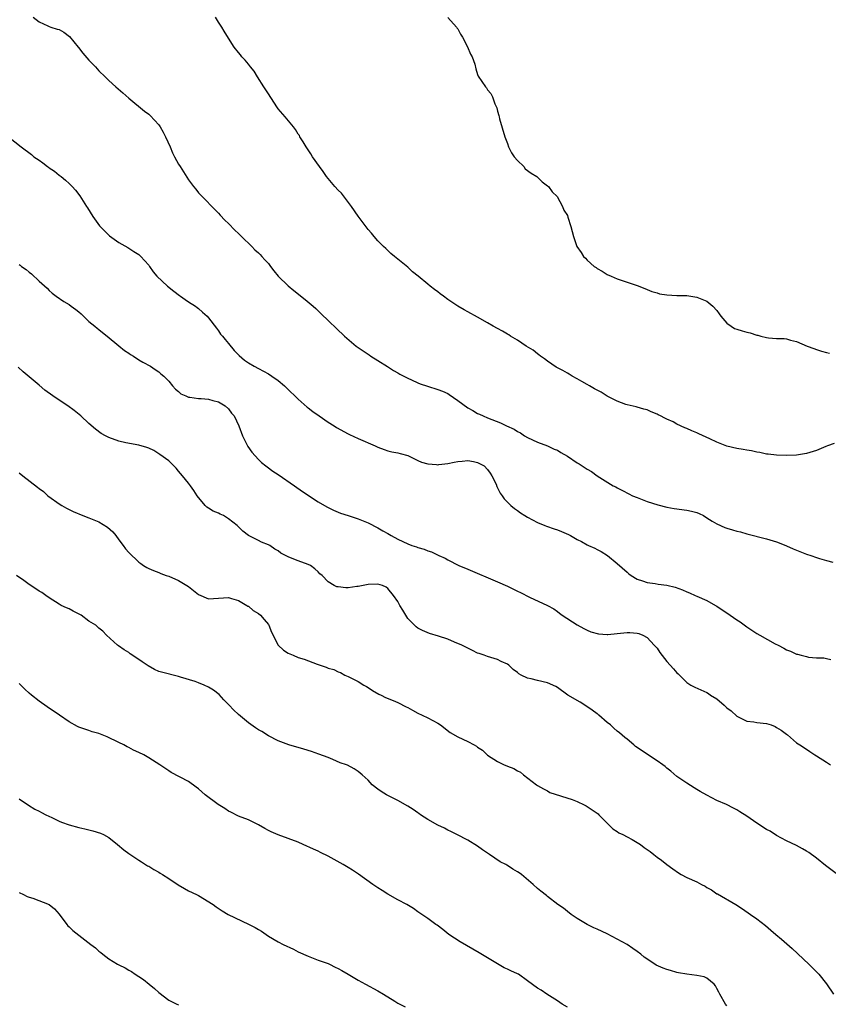
# Model space of a CAD drawing. Units: inches. Extents: x 2601000 to 2604000, y 1530000 to 1533000.
# Drawn here: x 2602245 to 2602407, y 1531681 to 1531878 of the extents above; entities that cross this region are included whole.
import ezdxf

# ---------------------------------------------------------------- set-up
doc = ezdxf.new("R2010")
doc.units = ezdxf.units.IN
doc.header["$MEASUREMENT"] = 0
doc.layers.add('LD26011530_10ft', color=83, linetype='Continuous')

msp = doc.modelspace()

# ---------------------------------------------------------------- linework, layer by layer
at = {"layer": 'LD26011530_10ft'}
for points, elevation in [([(2602247.83, 1531879), (2602249, 1531878.05), (2602250.76, 1531877.24), (2602251, 1531877.12), (2602251.32, 1531877), (2602252.61, 1531876.61), (2602253, 1531876.51), (2602253.99, 1531875.99), (2602255.13, 1531875.13), (2602256.84, 1531873), (2602256.9, 1531872.9), (2602257.78, 1531871.78), (2602259, 1531870.37), (2602260.31, 1531869), (2602261, 1531868.25), (2602262.23, 1531867), (2602263, 1531866.26), (2602264.39, 1531865), (2602265.82, 1531863.82), (2602267, 1531862.77), (2602270.15, 1531860.15), (2602271, 1531859.52), (2602271.26, 1531859.26), (2602273, 1531857.41), (2602273.28, 1531857), (2602273.91, 1531855.91), (2602274.39, 1531855), (2602275.27, 1531853), (2602275.78, 1531851.78), (2602276.19, 1531851), (2602277, 1531849.53), (2602277.33, 1531849), (2602277.96, 1531847.96), (2602279, 1531846.37), (2602280.01, 1531845), (2602280.46, 1531844.46), (2602281, 1531843.78), (2602281.74, 1531843), (2602284.35, 1531840.35), (2602285, 1531839.65), (2602285.3, 1531839.3), (2602286.27, 1531838.27), (2602287, 1531837.58), (2602288.28, 1531836.28), (2602289, 1531835.61), (2602289.6, 1531835), (2602291.67, 1531833), (2602292.31, 1531832.31), (2602293, 1531831.72), (2602293.35, 1531831.35), (2602293.72, 1531831), (2602294.29, 1531830.29), (2602295, 1531829.55), (2602295.42, 1531829), (2602296.07, 1531828.07), (2602297, 1531827), (2602299, 1531825.06), (2602300.13, 1531824.13), (2602302.37, 1531822.37), (2602304, 1531821), (2602304.53, 1531820.53), (2602305.56, 1531819.56), (2602310.29, 1531815), (2602312.64, 1531813), (2602313, 1531812.74), (2602314.06, 1531812.06), (2602315, 1531811.37), (2602315.24, 1531811.24), (2602315.6, 1531811), (2602317, 1531810.11), (2602318.89, 1531808.89), (2602320.12, 1531808.12), (2602321, 1531807.64), (2602321.4, 1531807.4), (2602323, 1531806.59), (2602323.75, 1531806.25), (2602325, 1531805.65), (2602325.46, 1531805.46), (2602326.94, 1531804.94), (2602329, 1531804.33), (2602329.96, 1531803.96), (2602331, 1531803.47), (2602331.3, 1531803.3), (2602333, 1531802.11), (2602335, 1531800.65), (2602336.06, 1531800.06), (2602337, 1531799.51), (2602337.36, 1531799.36), (2602338.08, 1531799), (2602339, 1531798.62), (2602341.61, 1531797.61), (2602342.82, 1531797), (2602344.33, 1531796.33), (2602345, 1531795.85), (2602345.58, 1531795.58), (2602346.43, 1531795), (2602347, 1531794.65), (2602349, 1531793.75), (2602351, 1531793), (2602352.36, 1531792.36), (2602353, 1531792.1), (2602353.68, 1531791.68), (2602355, 1531790.95), (2602357, 1531789.61), (2602357.39, 1531789.39), (2602357.95, 1531789), (2602358.6, 1531788.6), (2602359, 1531788.29), (2602359.87, 1531787.87), (2602361, 1531787.01), (2602364.22, 1531785), (2602364.74, 1531784.74), (2602365, 1531784.58), (2602366.06, 1531784.06), (2602367.36, 1531783.36), (2602368.09, 1531783), (2602369, 1531782.6), (2602371, 1531781.83), (2602373.14, 1531781.14), (2602375, 1531780.69), (2602376.44, 1531780.44), (2602379, 1531780.12), (2602379.92, 1531779.92), (2602381, 1531779.63), (2602381.44, 1531779.44), (2602382.3, 1531779), (2602383, 1531778.56), (2602384.09, 1531777.91), (2602385, 1531777.33), (2602386.63, 1531776.63), (2602387, 1531776.5), (2602388.17, 1531776.17), (2602389, 1531775.89), (2602389.73, 1531775.73), (2602391, 1531775.34), (2602395, 1531774.34), (2602397, 1531773.73), (2602397.51, 1531773.51), (2602399, 1531772.95), (2602400.33, 1531772.33), (2602403, 1531771.28), (2602403.86, 1531771), (2602405, 1531770.58), (2602405.58, 1531770.42), (2602407, 1531769.99), (2602408.31, 1531769.69)], 7340), ([(2602408.56, 1531793.44), (2602407.2, 1531793), (2602406.87, 1531792.87), (2602405, 1531792.08), (2602403, 1531791.49), (2602401, 1531791.14), (2602399, 1531791.04), (2602397, 1531791.11), (2602395.32, 1531791.32), (2602395, 1531791.33), (2602393.66, 1531791.66), (2602393, 1531791.73), (2602391.99, 1531791.99), (2602391, 1531792.12), (2602390.27, 1531792.27), (2602389, 1531792.46), (2602387, 1531792.95), (2602385, 1531793.74), (2602383.59, 1531794.41), (2602381.4, 1531795.4), (2602381, 1531795.6), (2602379.98, 1531795.98), (2602379, 1531796.47), (2602378.6, 1531796.6), (2602377, 1531797.37), (2602376.21, 1531797.79), (2602375, 1531798.36), (2602374.54, 1531798.54), (2602373.7, 1531799), (2602373.22, 1531799.22), (2602373, 1531799.36), (2602371.79, 1531799.79), (2602371, 1531800.19), (2602370.38, 1531800.38), (2602369, 1531800.75), (2602368.82, 1531800.82), (2602367, 1531801.2), (2602366.72, 1531801.28), (2602365, 1531801.93), (2602363, 1531802.93), (2602361.76, 1531803.76), (2602361, 1531804.14), (2602360.46, 1531804.46), (2602359.47, 1531805), (2602359, 1531805.3), (2602357.93, 1531805.93), (2602357, 1531806.47), (2602355.96, 1531807), (2602355.36, 1531807.36), (2602355, 1531807.55), (2602354.09, 1531808.09), (2602353, 1531808.64), (2602352.79, 1531808.79), (2602351, 1531809.95), (2602350.44, 1531810.44), (2602349.63, 1531811), (2602349.28, 1531811.28), (2602349, 1531811.47), (2602348.16, 1531812.16), (2602346.77, 1531813), (2602345, 1531814.19), (2602343.59, 1531815), (2602343.24, 1531815.24), (2602343, 1531815.37), (2602341.99, 1531815.99), (2602341, 1531816.52), (2602340.15, 1531817), (2602339, 1531817.65), (2602337, 1531818.82), (2602335, 1531819.91), (2602334.28, 1531820.28), (2602333, 1531821), (2602331, 1531822.33), (2602330.12, 1531823), (2602329.51, 1531823.51), (2602329, 1531823.89), (2602328.34, 1531824.34), (2602327.5, 1531825), (2602327, 1531825.42), (2602325.04, 1531827), (2602323.93, 1531827.93), (2602323, 1531828.82), (2602320.3, 1531831), (2602319.6, 1531831.6), (2602319, 1531832.15), (2602318.57, 1531832.57), (2602318.1, 1531833), (2602317, 1531834.15), (2602316.24, 1531835), (2602315.69, 1531835.69), (2602315, 1531836.4), (2602313, 1531839.06), (2602311.7, 1531841), (2602309.65, 1531843.65), (2602309, 1531844.31), (2602308.37, 1531845), (2602306.68, 1531847), (2602306, 1531848), (2602305.24, 1531849), (2602303.89, 1531851), (2602303.56, 1531851.56), (2602303, 1531852.35), (2602302.58, 1531853), (2602301.99, 1531853.99), (2602301.34, 1531855), (2602301.22, 1531855.22), (2602301, 1531855.53), (2602300.45, 1531856.45), (2602300.03, 1531857), (2602298.38, 1531859), (2602297, 1531860.62), (2602296.72, 1531861), (2602295, 1531863.58), (2602294.12, 1531865), (2602292.81, 1531867), (2602292.13, 1531868.13), (2602291.4, 1531869), (2602291, 1531869.55), (2602290.36, 1531870.36), (2602289.7, 1531871), (2602289.41, 1531871.41), (2602289, 1531871.89), (2602288.14, 1531873), (2602287, 1531874.76), (2602286.16, 1531876.17), (2602285.65, 1531877), (2602285.4, 1531877.4), (2602285, 1531877.97), (2602284.37, 1531879)], 7330), ([(2602331, 1531878.94), (2602332.78, 1531877), (2602332.85, 1531876.85), (2602333, 1531876.64), (2602333.58, 1531875.58), (2602333.93, 1531875), (2602334.95, 1531873.05), (2602335.55, 1531871.55), (2602335.91, 1531871), (2602336.44, 1531869.56), (2602336.64, 1531868.64), (2602337, 1531867.48), (2602337.13, 1531867.13), (2602338.56, 1531865), (2602338.78, 1531864.78), (2602339, 1531864.39), (2602339.67, 1531863.67), (2602339.97, 1531863), (2602340.43, 1531861.57), (2602340.82, 1531860.82), (2602341, 1531860.14), (2602341.27, 1531859.27), (2602341.29, 1531859), (2602341.38, 1531858.62), (2602342.49, 1531855), (2602342.62, 1531854.62), (2602343, 1531853.66), (2602343.21, 1531853), (2602343.8, 1531851.8), (2602344.35, 1531851), (2602345, 1531850.2), (2602346.24, 1531849), (2602346.57, 1531848.57), (2602347.72, 1531847.72), (2602348.88, 1531847), (2602349.97, 1531845.97), (2602351, 1531845.17), (2602351.2, 1531845), (2602351.95, 1531843.95), (2602352.97, 1531843), (2602354.03, 1531841), (2602354.3, 1531840.3), (2602355, 1531839.17), (2602355.11, 1531838.89), (2602355.73, 1531837), (2602356.25, 1531835), (2602356.93, 1531833), (2602357.78, 1531831.78), (2602358.22, 1531831), (2602358.63, 1531830.63), (2602359, 1531830.25), (2602360.39, 1531829), (2602360.76, 1531828.76), (2602361, 1531828.57), (2602362.01, 1531828.01), (2602363, 1531827.37), (2602363.82, 1531827), (2602365, 1531826.5), (2602365.77, 1531826.23), (2602369, 1531825.15), (2602370.53, 1531824.53), (2602371, 1531824.35), (2602371.96, 1531823.96), (2602373, 1531823.66), (2602373.52, 1531823.52), (2602375, 1531823.28), (2602377, 1531823.17), (2602379, 1531823.12), (2602381, 1531822.81), (2602383, 1531822.01), (2602384.19, 1531821), (2602385, 1531820.15), (2602385.5, 1531819.5), (2602385.83, 1531819), (2602387, 1531817.63), (2602387.89, 1531817), (2602388.53, 1531816.53), (2602389, 1531816.42), (2602390.06, 1531816.06), (2602391, 1531815.83), (2602391.69, 1531815.69), (2602393, 1531815.2), (2602393.2, 1531815.2), (2602393.84, 1531815), (2602395, 1531814.72), (2602395.35, 1531814.65), (2602397, 1531814.56), (2602398.54, 1531814.54), (2602399, 1531814.44), (2602399.79, 1531814.21), (2602401, 1531813.93), (2602403.1, 1531813), (2602404.49, 1531812.49), (2602405, 1531812.34), (2602406.01, 1531812.01), (2602407, 1531811.72), (2602407.61, 1531811.61)], 7320), ([(2602242.86, 1531855), (2602245.4, 1531853), (2602247.44, 1531851.44), (2602247.97, 1531851), (2602249, 1531850.28), (2602249.78, 1531849.78), (2602250.71, 1531849), (2602250.89, 1531848.89), (2602251, 1531848.78), (2602252.08, 1531848.08), (2602253, 1531847.31), (2602253.43, 1531847), (2602254.3, 1531846.3), (2602255, 1531845.61), (2602255.64, 1531845), (2602256.27, 1531844.27), (2602257.14, 1531843.14), (2602258.53, 1531841), (2602258.73, 1531840.73), (2602259.8, 1531839), (2602261.14, 1531837.14), (2602262.1, 1531836.1), (2602263.12, 1531835.12), (2602265, 1531833.81), (2602266.78, 1531832.78), (2602267.99, 1531831.99), (2602269, 1531831.37), (2602269.44, 1531831), (2602270.16, 1531830.16), (2602271, 1531829.25), (2602271.17, 1531829), (2602271.89, 1531827.89), (2602272.64, 1531827), (2602274.77, 1531825), (2602276.01, 1531824.01), (2602277.16, 1531823.16), (2602277.4, 1531823), (2602278.34, 1531822.34), (2602279, 1531821.89), (2602280.4, 1531821), (2602280.75, 1531820.75), (2602281, 1531820.56), (2602281.81, 1531819.81), (2602282.74, 1531819), (2602283, 1531818.7), (2602284.59, 1531816.59), (2602285, 1531816.09), (2602285.43, 1531815.43), (2602285.8, 1531815), (2602286.31, 1531814.3), (2602287, 1531813.51), (2602288.12, 1531812.12), (2602289.13, 1531811.13), (2602290.21, 1531810.21), (2602291, 1531809.65), (2602292.16, 1531809), (2602293, 1531808.5), (2602295, 1531807.47), (2602295.73, 1531807), (2602297, 1531806.09), (2602298.27, 1531805), (2602298.65, 1531804.65), (2602301, 1531802.35), (2602302.78, 1531800.78), (2602303, 1531800.62), (2602303.9, 1531799.9), (2602305.17, 1531799), (2602307, 1531797.77), (2602308.19, 1531797), (2602308.69, 1531796.69), (2602311, 1531795.4), (2602311.27, 1531795.27), (2602313, 1531794.45), (2602316.41, 1531793), (2602317, 1531792.73), (2602318.26, 1531792.26), (2602319, 1531792), (2602319.8, 1531791.8), (2602321, 1531791.57), (2602321.43, 1531791.43), (2602323, 1531791.04), (2602325, 1531790.07), (2602325.71, 1531789.71), (2602327, 1531789.38), (2602328.74, 1531789.26), (2602329, 1531789.21), (2602329.23, 1531789.23), (2602331, 1531789.44), (2602332.27, 1531789.73), (2602333, 1531789.87), (2602333.92, 1531789.92), (2602335, 1531790.04), (2602336.16, 1531789.84), (2602337, 1531789.66), (2602338.32, 1531789), (2602339, 1531788.28), (2602339.5, 1531787.5), (2602339.87, 1531787), (2602340.71, 1531785.29), (2602340.85, 1531784.85), (2602341, 1531784.59), (2602341.49, 1531783.49), (2602341.89, 1531783), (2602342.35, 1531782.35), (2602343, 1531781.7), (2602343.67, 1531781), (2602344.42, 1531780.42), (2602345, 1531780.01), (2602345.58, 1531779.58), (2602346.47, 1531779), (2602347, 1531778.69), (2602349, 1531777.63), (2602350.48, 1531777), (2602350.85, 1531776.85), (2602352.33, 1531776.33), (2602353, 1531776.16), (2602353.84, 1531775.84), (2602355.24, 1531775.24), (2602355.61, 1531775), (2602357, 1531774.24), (2602357.84, 1531773.84), (2602359, 1531773.11), (2602359.24, 1531773), (2602360.49, 1531772.49), (2602361, 1531772.19), (2602361.81, 1531771.81), (2602363.03, 1531771), (2602365, 1531769.39), (2602367, 1531767.63), (2602367.35, 1531767.35), (2602367.84, 1531767), (2602369, 1531766.26), (2602370.06, 1531765.94), (2602371, 1531765.56), (2602372.64, 1531765.36), (2602373.24, 1531765.24), (2602375, 1531765.04), (2602376.66, 1531764.66), (2602378.13, 1531764.13), (2602379, 1531763.68), (2602379.49, 1531763.49), (2602380.64, 1531763), (2602381, 1531762.82), (2602383, 1531761.96), (2602384.75, 1531761), (2602385, 1531760.85), (2602386.07, 1531760.07), (2602387, 1531759.48), (2602389, 1531758.1), (2602389.66, 1531757.66), (2602391, 1531756.68), (2602393, 1531755.36), (2602393.6, 1531755), (2602396.71, 1531753.29), (2602397.28, 1531753), (2602398.44, 1531752.44), (2602399, 1531752.08), (2602399.81, 1531751.81), (2602401, 1531751.22), (2602401.19, 1531751.19), (2602401.92, 1531751), (2602403, 1531750.71), (2602403.41, 1531750.59), (2602405, 1531750.44), (2602406.5, 1531750.5), (2602407, 1531750.34), (2602407.87, 1531750.13)], 7350), ([(2602245, 1531829.38), (2602245.22, 1531829.22), (2602245.48, 1531829), (2602246.39, 1531828.39), (2602247, 1531827.83), (2602247.5, 1531827.5), (2602249, 1531826.02), (2602250.6, 1531824.6), (2602251, 1531824.17), (2602251.65, 1531823.65), (2602252.39, 1531823), (2602253.96, 1531821.96), (2602255, 1531821.34), (2602255.44, 1531821), (2602256.35, 1531820.35), (2602257, 1531819.86), (2602257.46, 1531819.46), (2602259, 1531817.96), (2602260.21, 1531817), (2602260.63, 1531816.63), (2602261, 1531816.35), (2602261.75, 1531815.75), (2602262.67, 1531815), (2602265, 1531813.03), (2602266.14, 1531812.14), (2602267, 1531811.59), (2602267.34, 1531811.34), (2602267.95, 1531811), (2602269, 1531810.28), (2602269.79, 1531809.78), (2602271.36, 1531809), (2602272.32, 1531808.32), (2602273, 1531807.81), (2602273.44, 1531807.44), (2602274.01, 1531807), (2602275, 1531805.94), (2602275.74, 1531805), (2602276.39, 1531804.39), (2602277, 1531803.92), (2602277.46, 1531803.46), (2602278.45, 1531803), (2602279, 1531802.79), (2602279.23, 1531802.77), (2602281, 1531802.49), (2602281.53, 1531802.47), (2602283, 1531802.35), (2602283.88, 1531802.12), (2602285, 1531801.8), (2602286.33, 1531801), (2602287, 1531800.39), (2602287.58, 1531799.58), (2602288.11, 1531799), (2602289.07, 1531797), (2602289.84, 1531795), (2602290.89, 1531792.89), (2602291.71, 1531791.71), (2602293, 1531790.23), (2602293.63, 1531789.63), (2602294.49, 1531789), (2602294.76, 1531788.76), (2602295.92, 1531787.92), (2602297, 1531787.25), (2602300.27, 1531785), (2602301.86, 1531783.86), (2602305, 1531781.76), (2602306.76, 1531780.76), (2602307, 1531780.62), (2602308.09, 1531780.09), (2602309.47, 1531779.47), (2602311.01, 1531778.99), (2602313, 1531778.34), (2602315, 1531777.56), (2602317, 1531776.57), (2602317.97, 1531775.97), (2602319, 1531775.39), (2602319.65, 1531775), (2602321, 1531774.27), (2602323, 1531773.32), (2602323.82, 1531773), (2602324.73, 1531772.73), (2602325, 1531772.61), (2602326.29, 1531772.29), (2602327, 1531771.96), (2602327.76, 1531771.76), (2602329.21, 1531771), (2602330.46, 1531770.46), (2602331, 1531770.12), (2602333.26, 1531769), (2602335, 1531768.23), (2602341, 1531765.74), (2602343, 1531764.84), (2602345, 1531763.85), (2602345.59, 1531763.59), (2602347.38, 1531762.62), (2602351, 1531761), (2602352.27, 1531760.27), (2602353, 1531759.77), (2602353.41, 1531759.41), (2602353.93, 1531759), (2602357, 1531757.1), (2602358.33, 1531756.33), (2602359, 1531756.03), (2602359.7, 1531755.7), (2602361.26, 1531755.26), (2602363, 1531755.15), (2602363.15, 1531755.15), (2602365, 1531755.36), (2602367, 1531755.55), (2602367.56, 1531755.56), (2602369, 1531755.42), (2602369.34, 1531755.34), (2602370.14, 1531755), (2602371, 1531754.54), (2602372.44, 1531753), (2602373, 1531752.39), (2602373.57, 1531751.57), (2602375, 1531749.75), (2602376.29, 1531748.29), (2602377, 1531747.43), (2602377.23, 1531747.23), (2602379, 1531745.51), (2602379.76, 1531745), (2602380.58, 1531744.58), (2602383, 1531743.5), (2602383.31, 1531743.31), (2602383.73, 1531743), (2602385, 1531742.22), (2602386.44, 1531741), (2602386.74, 1531740.74), (2602387, 1531740.47), (2602387.85, 1531739.85), (2602389, 1531738.75), (2602391, 1531737.77), (2602392.4, 1531737.6), (2602393, 1531737.51), (2602395, 1531737.28), (2602395.92, 1531737), (2602396.7, 1531736.7), (2602397, 1531736.52), (2602397.93, 1531735.93), (2602399, 1531735.13), (2602399.2, 1531735), (2602401, 1531733.43), (2602401.64, 1531733), (2602403, 1531732.15), (2602403.69, 1531731.69), (2602404.65, 1531731), (2602405, 1531730.8), (2602407, 1531729.54), (2602407.81, 1531729)], 7360), ([(2602409.23, 1531707), (2602406.84, 1531708.84), (2602405, 1531710.28), (2602403.43, 1531711.43), (2602403, 1531711.71), (2602402.18, 1531712.18), (2602401, 1531712.8), (2602399, 1531713.74), (2602397, 1531714.84), (2602395.67, 1531715.67), (2602395, 1531716.05), (2602393, 1531717.33), (2602391, 1531718.7), (2602389.61, 1531719.61), (2602389, 1531719.99), (2602388.32, 1531720.32), (2602386.97, 1531721.03), (2602385, 1531721.87), (2602383, 1531722.9), (2602381.65, 1531723.65), (2602381, 1531724.08), (2602380.42, 1531724.42), (2602379, 1531725.31), (2602377, 1531726.69), (2602375.75, 1531727.75), (2602375, 1531728.34), (2602374.65, 1531728.65), (2602374.19, 1531729), (2602373, 1531729.8), (2602369.85, 1531731.85), (2602369, 1531732.51), (2602368.71, 1531732.71), (2602368.34, 1531733), (2602367, 1531734.14), (2602366.51, 1531734.51), (2602365.44, 1531735.44), (2602365, 1531735.78), (2602364.34, 1531736.34), (2602363.66, 1531737), (2602363, 1531737.47), (2602361.32, 1531739), (2602361.14, 1531739.14), (2602361, 1531739.22), (2602359.99, 1531739.99), (2602358.53, 1531741), (2602357.58, 1531741.58), (2602355.13, 1531743), (2602353, 1531744.5), (2602352.69, 1531744.69), (2602351, 1531745.46), (2602349, 1531745.9), (2602347.74, 1531746.26), (2602347, 1531746.38), (2602345.76, 1531747), (2602345.27, 1531747.27), (2602345, 1531747.52), (2602344.13, 1531748.13), (2602343.24, 1531749), (2602343, 1531749.18), (2602341.74, 1531749.74), (2602341, 1531750.13), (2602339, 1531750.74), (2602338.33, 1531751), (2602337.32, 1531751.32), (2602337, 1531751.44), (2602335.97, 1531751.97), (2602335, 1531752.4), (2602334.62, 1531752.62), (2602333.85, 1531753), (2602332.37, 1531753.63), (2602331, 1531754.2), (2602329.17, 1531754.83), (2602327.36, 1531755.36), (2602325.93, 1531755.93), (2602325, 1531756.43), (2602324.67, 1531756.67), (2602324.3, 1531757), (2602323, 1531758.37), (2602322.56, 1531759), (2602322.02, 1531760.02), (2602321.4, 1531761), (2602321, 1531761.76), (2602320.14, 1531763), (2602319, 1531764.4), (2602318.63, 1531764.63), (2602317.9, 1531765), (2602317, 1531765.28), (2602315, 1531765.18), (2602313, 1531764.76), (2602312.75, 1531764.75), (2602311, 1531764.53), (2602310.53, 1531764.53), (2602309, 1531764.7), (2602308.74, 1531764.74), (2602308.2, 1531765), (2602307, 1531765.69), (2602305.77, 1531767), (2602305.35, 1531767.35), (2602305, 1531767.71), (2602304.3, 1531768.3), (2602303.43, 1531769), (2602303, 1531769.21), (2602301, 1531769.9), (2602299.46, 1531770.54), (2602299, 1531770.7), (2602297.49, 1531771.49), (2602297, 1531771.92), (2602296.29, 1531772.29), (2602295.28, 1531773), (2602295, 1531773.17), (2602293.65, 1531773.65), (2602293, 1531774.01), (2602291, 1531775), (2602289.86, 1531775.86), (2602288.76, 1531777), (2602287, 1531778.38), (2602285.98, 1531779), (2602285.3, 1531779.3), (2602285, 1531779.46), (2602283.92, 1531779.92), (2602283, 1531780.51), (2602282.69, 1531780.69), (2602282.31, 1531781), (2602280.7, 1531783), (2602280.07, 1531784.07), (2602279.4, 1531785), (2602279, 1531785.48), (2602277.8, 1531787), (2602277, 1531787.9), (2602276.51, 1531788.51), (2602276.04, 1531789), (2602275, 1531789.97), (2602273.25, 1531791.25), (2602272.03, 1531792.03), (2602271, 1531792.5), (2602270.65, 1531792.65), (2602269, 1531793.11), (2602266.41, 1531793.59), (2602265, 1531793.91), (2602263, 1531794.64), (2602262.31, 1531795), (2602261.48, 1531795.48), (2602260.32, 1531796.32), (2602259, 1531797.48), (2602257.34, 1531799), (2602256.06, 1531800.06), (2602254.74, 1531801), (2602253, 1531802.14), (2602251.74, 1531803), (2602250.17, 1531804.17), (2602249, 1531805.19), (2602245.83, 1531807.83), (2602244.77, 1531808.77)], 7370), ([(2602245, 1531787.57), (2602245.72, 1531787), (2602248.71, 1531784.71), (2602249, 1531784.44), (2602249.85, 1531783.85), (2602250.77, 1531783), (2602253.22, 1531781.22), (2602253.55, 1531781), (2602254.48, 1531780.48), (2602255.83, 1531779.83), (2602257.78, 1531779), (2602259, 1531778.55), (2602261, 1531777.72), (2602262.7, 1531776.7), (2602263.77, 1531775.77), (2602264.39, 1531775), (2602265, 1531774.14), (2602265.9, 1531773), (2602266.36, 1531772.36), (2602267, 1531771.58), (2602269, 1531769.67), (2602269.4, 1531769.4), (2602269.97, 1531769), (2602270.6, 1531768.6), (2602271, 1531768.39), (2602271.98, 1531767.98), (2602273, 1531767.6), (2602273.42, 1531767.42), (2602274.51, 1531767), (2602275, 1531766.84), (2602277, 1531765.99), (2602278.64, 1531765), (2602279, 1531764.75), (2602279.96, 1531763.96), (2602281, 1531763.16), (2602283, 1531762.3), (2602285, 1531762.41), (2602287, 1531762.55), (2602287.6, 1531762.4), (2602289, 1531761.95), (2602290.67, 1531761), (2602290.86, 1531760.86), (2602291, 1531760.81), (2602291.98, 1531759.98), (2602293, 1531759.39), (2602293.45, 1531759), (2602294.14, 1531758.14), (2602295, 1531757.16), (2602295.12, 1531757), (2602295.63, 1531755.63), (2602297, 1531753.01), (2602298.03, 1531752.03), (2602299, 1531751.43), (2602299.97, 1531751), (2602301, 1531750.57), (2602302.18, 1531750.18), (2602304.78, 1531749.22), (2602306.61, 1531748.61), (2602307, 1531748.41), (2602308.13, 1531748.13), (2602309, 1531747.64), (2602309.51, 1531747.51), (2602310.34, 1531747), (2602311, 1531746.72), (2602311.57, 1531746.43), (2602313, 1531745.74), (2602314.18, 1531745), (2602314.7, 1531744.7), (2602315, 1531744.49), (2602315.91, 1531743.91), (2602317.19, 1531743.19), (2602317.63, 1531743), (2602318.53, 1531742.53), (2602320.08, 1531741.92), (2602321, 1531741.51), (2602322.65, 1531740.65), (2602323, 1531740.5), (2602323.96, 1531739.96), (2602325, 1531739.4), (2602325.85, 1531739), (2602327, 1531738.42), (2602329, 1531737.38), (2602329.55, 1531737), (2602331.52, 1531735.52), (2602333, 1531734.64), (2602335, 1531733.69), (2602336.31, 1531733), (2602336.75, 1531732.75), (2602337, 1531732.56), (2602337.96, 1531731.96), (2602339, 1531730.95), (2602341, 1531729.67), (2602342.35, 1531729), (2602342.83, 1531728.83), (2602343, 1531728.74), (2602344.29, 1531728.29), (2602345, 1531727.82), (2602345.57, 1531727.57), (2602346.23, 1531727), (2602348.82, 1531725), (2602349, 1531724.88), (2602350.19, 1531724.19), (2602351, 1531723.81), (2602351.49, 1531723.49), (2602355.95, 1531722.05), (2602357, 1531721.63), (2602358.37, 1531721), (2602358.78, 1531720.78), (2602359, 1531720.67), (2602360.01, 1531720.01), (2602361.16, 1531719.16), (2602361.34, 1531719), (2602363, 1531717.3), (2602363.34, 1531717), (2602364.16, 1531716.16), (2602365, 1531715.62), (2602365.36, 1531715.36), (2602366.12, 1531715), (2602367, 1531714.55), (2602367.98, 1531714.02), (2602369, 1531713.44), (2602369.65, 1531713), (2602370.43, 1531712.43), (2602371.59, 1531711.59), (2602372.39, 1531711), (2602373, 1531710.51), (2602373.87, 1531709.87), (2602374.99, 1531708.99), (2602376.14, 1531708.14), (2602377.32, 1531707.32), (2602377.87, 1531707), (2602379, 1531706.44), (2602381, 1531705.52), (2602381.94, 1531705), (2602382.65, 1531704.65), (2602383, 1531704.42), (2602383.93, 1531703.93), (2602385, 1531703.16), (2602385.11, 1531703.11), (2602388.8, 1531701), (2602390.12, 1531700.12), (2602391.77, 1531699), (2602393, 1531698.14), (2602394.77, 1531696.77), (2602395.86, 1531695.86), (2602396.82, 1531695), (2602398.01, 1531694.01), (2602400.15, 1531692.15), (2602403.48, 1531689), (2602405.44, 1531687), (2602407, 1531685.11), (2602408.43, 1531683)], 7380), ([(2602387, 1531680.69), (2602386.77, 1531681), (2602385.6, 1531683), (2602385.38, 1531683.38), (2602385, 1531684.15), (2602384.7, 1531684.7), (2602384.45, 1531685), (2602383, 1531686.2), (2602382.45, 1531686.45), (2602381, 1531686.74), (2602379.01, 1531686.99), (2602377.3, 1531687.3), (2602377, 1531687.37), (2602375.73, 1531687.73), (2602375, 1531687.96), (2602374.25, 1531688.25), (2602372.84, 1531688.84), (2602372.55, 1531689), (2602370.43, 1531690.43), (2602369.75, 1531691), (2602369, 1531691.58), (2602368.15, 1531692.15), (2602367, 1531692.95), (2602365, 1531694.06), (2602363, 1531695.09), (2602361, 1531696.05), (2602360.34, 1531696.34), (2602358.96, 1531697), (2602357, 1531698.21), (2602355.8, 1531699), (2602355, 1531699.6), (2602354.24, 1531700.24), (2602353.12, 1531701), (2602351, 1531702.58), (2602350.79, 1531702.79), (2602349.69, 1531703.69), (2602349, 1531704.18), (2602348.14, 1531705), (2602345.77, 1531707), (2602345.34, 1531707.34), (2602345, 1531707.57), (2602344.09, 1531708.09), (2602343, 1531708.8), (2602342.86, 1531708.86), (2602342.65, 1531709), (2602341.54, 1531709.54), (2602339.36, 1531711), (2602339, 1531711.27), (2602337.95, 1531711.95), (2602337, 1531712.69), (2602335, 1531713.91), (2602332.84, 1531715), (2602331.64, 1531715.64), (2602331, 1531715.92), (2602330.33, 1531716.33), (2602329, 1531716.92), (2602327, 1531718.07), (2602325.54, 1531719), (2602325.23, 1531719.23), (2602325, 1531719.36), (2602324.03, 1531720.03), (2602323, 1531720.69), (2602321, 1531721.84), (2602318.68, 1531723), (2602317.63, 1531723.63), (2602317, 1531724.13), (2602315.84, 1531725), (2602315, 1531725.9), (2602313.84, 1531727), (2602313, 1531727.69), (2602312.21, 1531728.21), (2602310.91, 1531728.91), (2602310.71, 1531729), (2602309.43, 1531729.43), (2602307.93, 1531730.07), (2602307, 1531730.45), (2602305.16, 1531731.16), (2602303.67, 1531731.67), (2602302.14, 1531732.14), (2602299.12, 1531733), (2602297, 1531733.79), (2602295, 1531734.83), (2602293.7, 1531735.7), (2602293, 1531736.05), (2602292.44, 1531736.44), (2602291, 1531737.41), (2602289, 1531739.12), (2602288.03, 1531740.03), (2602287.16, 1531741), (2602286.07, 1531742.07), (2602285.1, 1531743.1), (2602283.97, 1531743.97), (2602283, 1531744.59), (2602282.12, 1531745), (2602281, 1531745.46), (2602280.3, 1531745.7), (2602277.38, 1531746.62), (2602277, 1531746.73), (2602273.57, 1531747.57), (2602273, 1531747.76), (2602272.13, 1531748.13), (2602270.86, 1531748.86), (2602269.65, 1531749.65), (2602269, 1531750.16), (2602267.28, 1531751.28), (2602267, 1531751.53), (2602266.08, 1531752.08), (2602264.91, 1531752.91), (2602264.75, 1531753), (2602262.51, 1531755), (2602261.8, 1531755.8), (2602261, 1531756.41), (2602260.73, 1531756.72), (2602260.41, 1531757), (2602259, 1531757.85), (2602257.46, 1531759), (2602257.17, 1531759.17), (2602255.85, 1531759.85), (2602255, 1531760.27), (2602254.47, 1531760.47), (2602253.44, 1531761), (2602253, 1531761.25), (2602251, 1531762.53), (2602250.32, 1531763), (2602249.56, 1531763.56), (2602249, 1531763.87), (2602248.33, 1531764.33), (2602247, 1531765.17), (2602245.96, 1531765.96), (2602244.45, 1531767)], 7390), ([(2602355, 1531680.4), (2602353.98, 1531681), (2602353, 1531681.68), (2602350.88, 1531683), (2602349.78, 1531683.78), (2602349, 1531684.22), (2602347, 1531685.71), (2602345.18, 1531687), (2602345, 1531687.1), (2602343.68, 1531687.68), (2602343, 1531688.01), (2602342.3, 1531688.3), (2602339, 1531690.28), (2602337.32, 1531691.32), (2602333.51, 1531693.51), (2602331.25, 1531695), (2602330.01, 1531696.01), (2602328.86, 1531696.86), (2602328.64, 1531697), (2602327, 1531698.18), (2602325, 1531699.54), (2602324.16, 1531700.16), (2602322.8, 1531701), (2602321, 1531701.94), (2602319, 1531703.05), (2602317.82, 1531703.82), (2602317, 1531704.32), (2602315.98, 1531705), (2602313.09, 1531707.09), (2602311.9, 1531707.9), (2602311, 1531708.42), (2602310.04, 1531709), (2602307, 1531710.67), (2602305.45, 1531711.45), (2602305, 1531711.67), (2602304.09, 1531712.09), (2602301.99, 1531713), (2602301, 1531713.47), (2602299, 1531714.26), (2602297, 1531714.96), (2602295.59, 1531715.59), (2602295, 1531715.86), (2602294.27, 1531716.27), (2602293, 1531717), (2602291, 1531717.95), (2602289, 1531718.71), (2602287.5, 1531719.5), (2602287, 1531719.72), (2602286.28, 1531720.28), (2602284.95, 1531721.05), (2602282.34, 1531723), (2602281, 1531724.18), (2602280.51, 1531724.51), (2602279, 1531725.64), (2602275.5, 1531727.5), (2602275, 1531727.8), (2602273.21, 1531729), (2602271, 1531730.43), (2602269.99, 1531731), (2602269, 1531731.51), (2602267.96, 1531731.96), (2602267, 1531732.47), (2602266.64, 1531732.64), (2602265.99, 1531733), (2602265, 1531733.46), (2602262.63, 1531734.63), (2602261, 1531735.27), (2602259.66, 1531735.66), (2602259, 1531735.9), (2602258.15, 1531736.15), (2602257, 1531736.57), (2602256.7, 1531736.7), (2602255, 1531737.64), (2602253.06, 1531739), (2602250.63, 1531740.63), (2602249, 1531741.79), (2602247.44, 1531743), (2602247, 1531743.38), (2602246.16, 1531744.16), (2602245, 1531745.3)], 7400), ([(2602245, 1531722.19), (2602246.9, 1531720.9), (2602248.14, 1531720.14), (2602249, 1531719.73), (2602249.46, 1531719.46), (2602250.34, 1531719), (2602251.58, 1531718.42), (2602253, 1531717.72), (2602253.51, 1531717.51), (2602255, 1531716.99), (2602257, 1531716.47), (2602258.2, 1531716.2), (2602259.79, 1531715.79), (2602261.3, 1531715.3), (2602261.95, 1531715), (2602263, 1531714.41), (2602264.71, 1531713), (2602265.98, 1531711.98), (2602267, 1531711.25), (2602269, 1531709.9), (2602269.56, 1531709.56), (2602270.78, 1531708.78), (2602271, 1531708.66), (2602272.04, 1531708.04), (2602273, 1531707.49), (2602273.3, 1531707.3), (2602273.73, 1531707), (2602275, 1531706.2), (2602276.92, 1531704.92), (2602278.18, 1531704.18), (2602279, 1531703.76), (2602280.59, 1531703), (2602281, 1531702.77), (2602283.92, 1531701), (2602284.53, 1531700.53), (2602285.72, 1531699.72), (2602286.94, 1531699), (2602291, 1531697.05), (2602292.37, 1531696.37), (2602293, 1531695.96), (2602293.61, 1531695.61), (2602295, 1531694.67), (2602297, 1531693.52), (2602297.97, 1531693), (2602300.03, 1531692.03), (2602301, 1531691.53), (2602303, 1531690.62), (2602305, 1531689.85), (2602307, 1531689.13), (2602307.3, 1531689), (2602308.43, 1531688.43), (2602309, 1531688.17), (2602309.72, 1531687.72), (2602311, 1531687), (2602313, 1531685.83), (2602314.49, 1531685), (2602317, 1531683.66), (2602318.14, 1531683), (2602320.39, 1531681.61), (2602321, 1531681.22), (2602321.38, 1531681), (2602322.44, 1531680.44)], 7410), ([(2602245, 1531703.4), (2602245.88, 1531703), (2602246.6, 1531702.6), (2602247, 1531702.46), (2602247.76, 1531702.24), (2602251, 1531700.98), (2602252.11, 1531700.11), (2602253.05, 1531699.05), (2602254.57, 1531697), (2602254.74, 1531696.74), (2602255, 1531696.49), (2602255.79, 1531695.79), (2602257, 1531694.83), (2602259.41, 1531693), (2602260.3, 1531692.3), (2602261, 1531691.65), (2602261.36, 1531691.36), (2602261.8, 1531691), (2602263, 1531690.09), (2602264.75, 1531689), (2602265, 1531688.86), (2602266.29, 1531688.3), (2602267, 1531687.85), (2602267.54, 1531687.54), (2602268.28, 1531687), (2602269, 1531686.58), (2602269.95, 1531685.95), (2602271.06, 1531685), (2602272.15, 1531684.15), (2602273, 1531683.33), (2602275, 1531681.81), (2602276.64, 1531681), (2602277, 1531680.85)], 7420)]:
    msp.add_lwpolyline(points, dxfattribs=dict(at, elevation=elevation))

doc.saveas('drawing.dxf')
